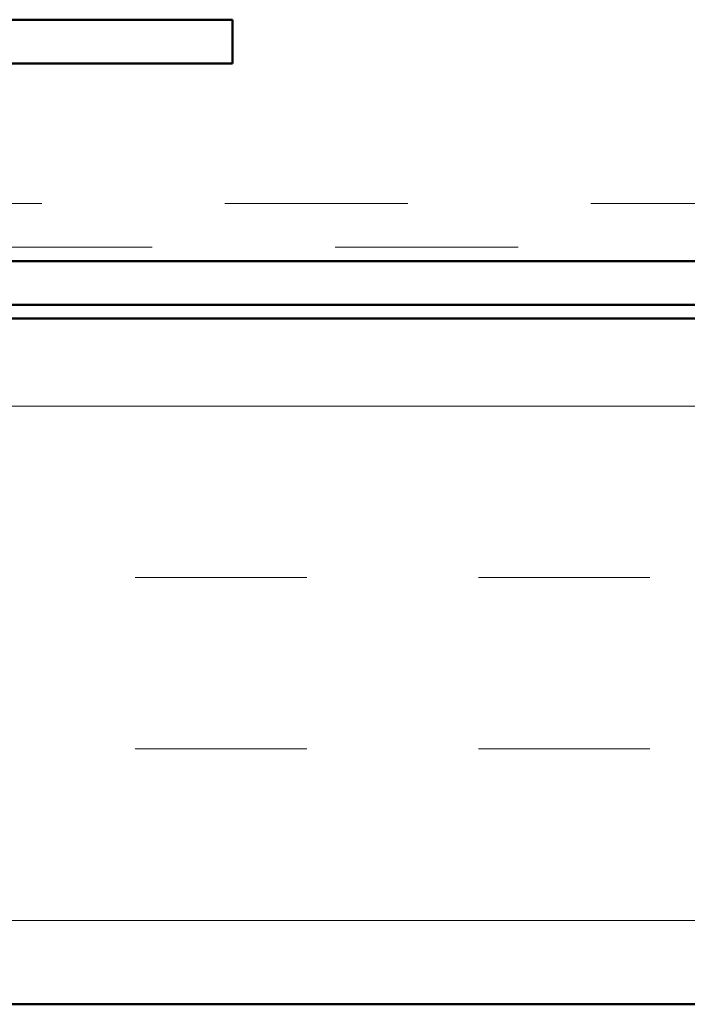
# Model space of a CAD drawing. Units: inches. Extents: x 0.4 to 25.1, y 0.4 to 16.
# Drawn here: x 2 to 2.4, y 9.5 to 10.1 of the extents above; entities that cross this region are included whole.
import ezdxf

# ---------------------------------------------------------------- set-up
doc = ezdxf.new("R2010")
doc.units = ezdxf.units.IN
doc.header["$LTSCALE"] = 1.5
doc.header["$MEASUREMENT"] = 0
doc.linetypes.add('DOUBLE_DASH_CHAIN', pattern=[1.2403, 0.6614, -0.0827, 0.1654, -0.0827, 0.1654, -0.0827])
doc.layers.add('Hatch (ANSI)', color=7, linetype='Continuous', lineweight=18)
doc.layers.add('Visible (ANSI)', color=7, linetype='Continuous', lineweight=50)

msp = doc.modelspace()

# ---------------------------------------------------------------- hatches: boundary and pattern name
at = {"layer": 'Hatch (ANSI)', "true_color": 0x804000}
h = msp.add_hatch(dxfattribs=at)
h.set_pattern_fill('INSUL', color=36, scale=0.75, style=0)
h.paths.add_polyline_path([(0.80903, 9.89176), (0.80903, 9.51676), (12.62145, 9.51676), (12.62145, 9.89176)])

# ---------------------------------------------------------------- linework, layer by layer
at = {"layer": 'Visible (ANSI)', "color": 96, "true_color": 0x008000}
for p, q in [((1.4784, 10.05526), (2.1159, 10.05526)), ((2.1159, 10.05526), (2.1159, 10.03126)), ((2.1159, 10.03126), (1.4784, 10.03126))]:
    msp.add_line(p, q, dxfattribs=at)
at = {"layer": 'Visible (ANSI)', "color": 30, "linetype": 'DOUBLE_DASH_CHAIN', "lineweight": 18, "ltscale": 0.253292, "true_color": 0xff8000}
for p, q in [((0.80903, 9.95476), (12.58995, 9.95476)), ((12.58995, 9.93076), (0.80903, 9.93076))]:
    msp.add_line(p, q, dxfattribs=at)
at = {"layer": 'Visible (ANSI)', "color": 30, "true_color": 0xff8000}
for p, q in [((12.57345, 9.92326), (0.80903, 9.92326)), ((0.80903, 9.89926), (12.57345, 9.89926))]:
    msp.add_line(p, q, dxfattribs=at)
at = {"layer": 'Visible (ANSI)', "color": 36, "true_color": 0x804000}
for p, q in [((0.80903, 9.89176), (12.62145, 9.89176)), ((12.62145, 9.51676), (0.80903, 9.51676))]:
    msp.add_line(p, q, dxfattribs=at)

doc.saveas('drawing.dxf')
